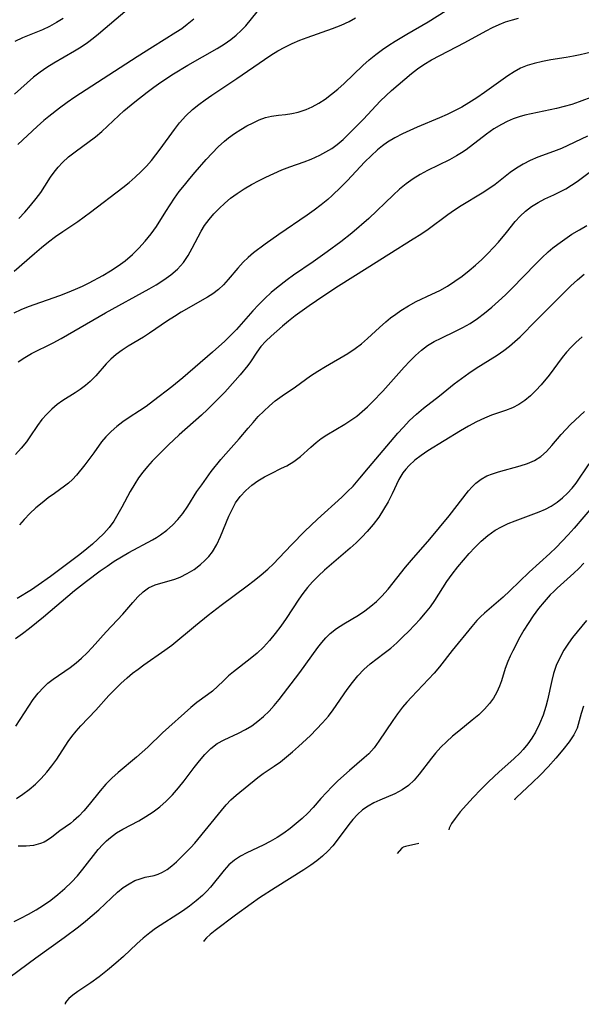
# Model space of a CAD drawing. Extents: x 2081422 to 2084975, y 3167873 to 3174705.
# Drawn here: x 2083548 to 2083663, y 3168790 to 3168992 of the extents above; entities that cross this region are included whole.
import ezdxf

# ---------------------------------------------------------------- set-up
doc = ezdxf.new("R2010")
doc.units = 0

msp = doc.modelspace()

# ---------------------------------------------------------------- linework, layer by layer
at = {"layer": 'Unknown_Line_Type', "color": 0}
for points in [[(2083547.15, 3168932.04, 2240), (2083548.61, 3168932.72, 2240), (2083550.11, 3168933.32, 2240), (2083556.5, 3168935.61, 2240), (2083558.11, 3168936.21, 2240), (2083559.7, 3168936.86, 2240), (2083561.13, 3168937.51, 2240), (2083562.55, 3168938.21, 2240), (2083565.31, 3168939.7, 2240), (2083566.9, 3168940.65, 2240), (2083568.44, 3168941.65, 2240), (2083569.91, 3168942.73, 2240), (2083571.37, 3168943.97, 2240), (2083572.73, 3168945.31, 2240), (2083574.02, 3168946.72, 2240), (2083575.21, 3168948.2, 2240), (2083576.32, 3168949.74, 2240), (2083578.23, 3168952.82, 2240), (2083579.1, 3168954.19, 2240), (2083580.03, 3168955.55, 2240), (2083580.99, 3168956.88, 2240), (2083582.04, 3168958.23, 2240), (2083583.13, 3168959.57, 2240), (2083584.25, 3168960.88, 2240), (2083586.52, 3168963.44, 2240), (2083587.73, 3168964.76, 2240), (2083588.97, 3168966.03, 2240), (2083590.26, 3168967.22, 2240), (2083591.1, 3168967.9, 2240), (2083592.32, 3168968.79, 2240), (2083593.58, 3168969.6, 2240), (2083594.85, 3168970.34, 2240), (2083596.13, 3168971, 2240), (2083597.39, 3168971.57, 2240), (2083598.64, 3168972.04, 2240), (2083599.88, 3168972.37, 2240), (2083601.3, 3168972.56, 2240), (2083602.75, 3168972.69, 2240), (2083604.06, 3168972.87, 2240), (2083605.38, 3168973.16, 2240), (2083607.02, 3168973.7, 2240), (2083608.23, 3168974.25, 2240), (2083609.59, 3168975, 2240), (2083610.92, 3168975.86, 2240), (2083612.21, 3168976.82, 2240), (2083613.47, 3168977.86, 2240), (2083614.75, 3168979.04, 2240), (2083618.59, 3168982.73, 2240), (2083619.9, 3168983.87, 2240), (2083621.26, 3168984.97, 2240), (2083622.67, 3168986.01, 2240), (2083623.95, 3168986.88, 2240), (2083625.25, 3168987.71, 2240), (2083627.65, 3168989.17, 2240), (2083631.98, 3168991.71, 2240), (2083639.4, 3168996.4, 2240)], [(2083570.31, 3168994.15, 2248), (2083564.46, 3168989.15, 2248), (2083563.33, 3168988.24, 2248), (2083562.16, 3168987.37, 2248), (2083560.86, 3168986.5, 2248), (2083559.51, 3168985.69, 2248), (2083555.3, 3168983.24, 2248), (2083553.85, 3168982.33, 2248), (2083552.45, 3168981.36, 2248), (2083551.1, 3168980.33, 2248), (2083549.8, 3168979.2, 2248), (2083547.24, 3168976.87, 2248)], [(2083548.1, 3168951.34, 2244), (2083549.34, 3168952.67, 2244), (2083550.53, 3168954.05, 2244), (2083551.65, 3168955.46, 2244), (2083552.59, 3168956.73, 2244), (2083553.46, 3168958.01, 2244), (2083554.6, 3168959.81, 2244), (2083555.35, 3168960.87, 2244), (2083556.17, 3168961.89, 2244), (2083557.06, 3168962.85, 2244), (2083558.3, 3168963.99, 2244), (2083559.63, 3168965.05, 2244), (2083563.81, 3168968.13, 2244), (2083565.15, 3168969.23, 2244), (2083566.3, 3168970.28, 2244), (2083568.57, 3168972.46, 2244), (2083569.64, 3168973.42, 2244), (2083571.89, 3168975.28, 2244), (2083574.41, 3168977.25, 2244), (2083575.81, 3168978.29, 2244), (2083577.22, 3168979.3, 2244), (2083579.8, 3168981, 2244), (2083582.77, 3168982.78, 2244), (2083588.74, 3168986.18, 2244), (2083590.19, 3168987.09, 2244), (2083591.56, 3168988.07, 2244), (2083592.65, 3168988.96, 2244), (2083593.66, 3168989.9, 2244), (2083594.6, 3168990.89, 2244), (2083596.96, 3168993.73, 2244)], [(2083547.15, 3168940.55, 2242), (2083551.34, 3168944.22, 2242), (2083552.74, 3168945.42, 2242), (2083554.16, 3168946.59, 2242), (2083555.62, 3168947.69, 2242), (2083557.13, 3168948.74, 2242), (2083560.18, 3168950.78, 2242), (2083562.81, 3168952.69, 2242), (2083569.42, 3168957.71, 2242), (2083570.72, 3168958.76, 2242), (2083571.98, 3168959.84, 2242), (2083573.19, 3168960.98, 2242), (2083574.25, 3168962.1, 2242), (2083575.27, 3168963.27, 2242), (2083576.2, 3168964.41, 2242), (2083577.09, 3168965.57, 2242), (2083579.98, 3168969.62, 2242), (2083581.05, 3168970.99, 2242), (2083582.33, 3168972.39, 2242), (2083583.72, 3168973.69, 2242), (2083584.99, 3168974.72, 2242), (2083586.31, 3168975.7, 2242), (2083587.68, 3168976.64, 2242), (2083592.79, 3168980.03, 2242), (2083598.48, 3168983.99, 2242), (2083599.76, 3168984.83, 2242), (2083601.18, 3168985.7, 2242), (2083602.64, 3168986.51, 2242), (2083604.13, 3168987.24, 2242), (2083605.67, 3168987.89, 2242), (2083607.23, 3168988.47, 2242), (2083612.42, 3168990.29, 2242), (2083614.17, 3168990.98, 2242), (2083615.84, 3168991.77, 2242), (2083617.13, 3168992.5, 2242)], [(2083557.17, 3168992.37, 2250), (2083555.81, 3168991.51, 2250), (2083554.4, 3168990.75, 2250), (2083552.94, 3168990.06, 2250), (2083548.84, 3168988.37, 2250), (2083547.3, 3168987.66, 2250)], [(2083584, 3168992.21, 2246), (2083582.64, 3168991.1, 2246), (2083581.49, 3168990.27, 2246), (2083580.29, 3168989.48, 2246), (2083575.49, 3168986.49, 2246), (2083572.36, 3168984.51, 2246), (2083559.61, 3168976.21, 2246), (2083558, 3168975.12, 2246), (2083556.44, 3168974, 2246), (2083554.24, 3168972.28, 2246), (2083553.23, 3168971.44, 2246), (2083551.87, 3168970.24, 2246), (2083547.9, 3168966.54, 2246)], [(2083548, 3168922.01, 2238), (2083549.31, 3168922.89, 2238), (2083550.7, 3168923.68, 2238), (2083555.12, 3168925.91, 2238), (2083556.77, 3168926.79, 2238), (2083565.9, 3168932.06, 2238), (2083574.82, 3168936.95, 2238), (2083576.28, 3168937.81, 2238), (2083577.82, 3168938.79, 2238), (2083579.27, 3168939.83, 2238), (2083580.6, 3168940.96, 2238), (2083581.26, 3168941.64, 2238), (2083581.86, 3168942.35, 2238), (2083582.82, 3168943.78, 2238), (2083583.65, 3168945.32, 2238), (2083584.83, 3168947.63, 2238), (2083585.47, 3168948.77, 2238), (2083586.19, 3168949.91, 2238), (2083587.1, 3168951.14, 2238), (2083588.09, 3168952.32, 2238), (2083589.16, 3168953.45, 2238), (2083590.3, 3168954.52, 2238), (2083591.5, 3168955.52, 2238), (2083592.88, 3168956.53, 2238), (2083594.32, 3168957.46, 2238), (2083595.81, 3168958.33, 2238), (2083597.33, 3168959.15, 2238), (2083598.7, 3168959.85, 2238), (2083600.34, 3168960.62, 2238), (2083602, 3168961.33, 2238), (2083603.66, 3168961.98, 2238), (2083606.59, 3168962.99, 2238), (2083608.02, 3168963.53, 2238), (2083608.93, 3168963.92, 2238), (2083609.82, 3168964.34, 2238), (2083611.04, 3168965.01, 2238), (2083612.23, 3168965.75, 2238), (2083613.35, 3168966.56, 2238), (2083614.55, 3168967.59, 2238), (2083615.7, 3168968.68, 2238), (2083618.74, 3168971.75, 2238), (2083622.19, 3168975.42, 2238), (2083623.37, 3168976.58, 2238), (2083624.51, 3168977.61, 2238), (2083628.59, 3168981.11, 2238), (2083629.8, 3168982.04, 2238), (2083631.09, 3168982.9, 2238), (2083632.7, 3168983.86, 2238), (2083634.37, 3168984.78, 2238), (2083639.51, 3168987.45, 2238), (2083643.88, 3168989.82, 2238), (2083645.2, 3168990.49, 2238), (2083646.53, 3168991.12, 2238), (2083647.88, 3168991.66, 2238), (2083649.25, 3168992.11, 2238), (2083650.5, 3168992.41, 2238)], [(2083667.77, 3168986.01, 2236), (2083663.14, 3168984.9, 2236), (2083661.81, 3168984.61, 2236), (2083660.28, 3168984.35, 2236), (2083657.16, 3168983.91, 2236), (2083655.42, 3168983.58, 2236), (2083653.71, 3168983.17, 2236), (2083652.28, 3168982.72, 2236), (2083650.89, 3168982.16, 2236), (2083649.59, 3168981.46, 2236), (2083648.33, 3168980.64, 2236), (2083643.54, 3168977.2, 2236), (2083641.95, 3168976.1, 2236), (2083640.32, 3168975.05, 2236), (2083638.87, 3168974.21, 2236), (2083637.39, 3168973.41, 2236), (2083635.88, 3168972.67, 2236), (2083634.34, 3168971.97, 2236), (2083629.75, 3168970.07, 2236), (2083628.24, 3168969.42, 2236), (2083626.75, 3168968.73, 2236), (2083625.17, 3168967.91, 2236), (2083623.66, 3168966.99, 2236), (2083622.62, 3168966.25, 2236), (2083621.62, 3168965.46, 2236), (2083620.3, 3168964.25, 2236), (2083619.04, 3168962.97, 2236), (2083615.37, 3168959.07, 2236), (2083614.13, 3168957.81, 2236), (2083612.31, 3168956.06, 2236), (2083611.41, 3168955.26, 2236), (2083610.05, 3168954.15, 2236), (2083608.64, 3168953.09, 2236), (2083607.19, 3168952.07, 2236), (2083601.39, 3168948.11, 2236), (2083598.6, 3168946.13, 2236), (2083596.23, 3168944.35, 2236), (2083595.13, 3168943.41, 2236), (2083594.1, 3168942.43, 2236), (2083593.02, 3168941.2, 2236), (2083591.04, 3168938.85, 2236), (2083590.06, 3168937.81, 2236), (2083589.01, 3168936.83, 2236), (2083587.89, 3168935.95, 2236), (2083586.79, 3168935.23, 2236), (2083581.39, 3168932.15, 2236), (2083579.98, 3168931.3, 2236), (2083578.59, 3168930.42, 2236), (2083574.91, 3168927.85, 2236), (2083573.68, 3168927.04, 2236), (2083570.54, 3168925.21, 2236), (2083569.27, 3168924.38, 2236), (2083568.07, 3168923.49, 2236), (2083566.97, 3168922.54, 2236), (2083565.98, 3168921.56, 2236), (2083563.87, 3168919.11, 2236), (2083562.71, 3168917.96, 2236), (2083561.74, 3168917.13, 2236), (2083560.7, 3168916.35, 2236), (2083559.63, 3168915.64, 2236), (2083557.11, 3168914.09, 2236), (2083555.96, 3168913.24, 2236), (2083554.86, 3168912.29, 2236), (2083553.82, 3168911.26, 2236), (2083552.84, 3168910.15, 2236), (2083551.94, 3168908.98, 2236), (2083550.36, 3168906.6, 2236), (2083549.66, 3168905.59, 2236), (2083548.61, 3168904.29, 2236), (2083547.44, 3168903.04, 2236)], [(2083665.9, 3168976.4, 2234), (2083662.96, 3168975.26, 2234), (2083661.47, 3168974.76, 2234), (2083659.89, 3168974.3, 2234), (2083658.29, 3168973.91, 2234), (2083653.08, 3168972.84, 2234), (2083651.84, 3168972.55, 2234), (2083650.62, 3168972.21, 2234), (2083649.44, 3168971.81, 2234), (2083648.22, 3168971.28, 2234), (2083647.03, 3168970.67, 2234), (2083645.47, 3168969.72, 2234), (2083643.96, 3168968.67, 2234), (2083639.79, 3168965.46, 2234), (2083638.83, 3168964.82, 2234), (2083637.83, 3168964.22, 2234), (2083636.36, 3168963.42, 2234), (2083631.83, 3168961.18, 2234), (2083630.34, 3168960.38, 2234), (2083628.9, 3168959.49, 2234), (2083627.5, 3168958.47, 2234), (2083626.15, 3168957.36, 2234), (2083624.84, 3168956.18, 2234), (2083619.83, 3168951.38, 2234), (2083616.36, 3168948.36, 2234), (2083614.12, 3168946.6, 2234), (2083611.29, 3168944.52, 2234), (2083608.4, 3168942.49, 2234), (2083604.4, 3168939.75, 2234), (2083603.08, 3168938.81, 2234), (2083600.89, 3168937.11, 2234), (2083599.84, 3168936.21, 2234), (2083598.5, 3168934.98, 2234), (2083597.21, 3168933.68, 2234), (2083596.07, 3168932.44, 2234), (2083592.71, 3168928.65, 2234), (2083591.56, 3168927.44, 2234), (2083590.34, 3168926.25, 2234), (2083587.8, 3168923.98, 2234), (2083581.72, 3168918.73, 2234), (2083579.44, 3168916.86, 2234), (2083575.71, 3168913.98, 2234), (2083574.21, 3168912.87, 2234), (2083572.85, 3168911.94, 2234), (2083570.69, 3168910.59, 2234), (2083569.4, 3168909.71, 2234), (2083568.17, 3168908.76, 2234), (2083567, 3168907.74, 2234), (2083565.94, 3168906.63, 2234), (2083565.08, 3168905.58, 2234), (2083563.48, 3168903.38, 2234), (2083561.61, 3168900.92, 2234), (2083559.91, 3168898.8, 2234), (2083559.13, 3168897.91, 2234), (2083558.3, 3168897.13, 2234), (2083557.49, 3168896.5, 2234), (2083555.41, 3168895.05, 2234), (2083554.15, 3168894.12, 2234), (2083552.87, 3168893.13, 2234), (2083551.6, 3168892.07, 2234), (2083550.36, 3168890.93, 2234), (2083549.19, 3168889.7, 2234), (2083548.26, 3168888.59, 2234)], [(2083664.62, 3168968.24, 2232), (2083659.29, 3168965.74, 2232), (2083657.69, 3168965.1, 2232), (2083654.46, 3168963.91, 2232), (2083652.89, 3168963.24, 2232), (2083651.48, 3168962.51, 2232), (2083650.13, 3168961.69, 2232), (2083648.83, 3168960.79, 2232), (2083645.73, 3168958.37, 2232), (2083644.41, 3168957.44, 2232), (2083643.04, 3168956.55, 2232), (2083638.78, 3168953.99, 2232), (2083637.37, 3168953.09, 2232), (2083636.01, 3168952.14, 2232), (2083631.98, 3168949.14, 2232), (2083630.48, 3168948.11, 2232), (2083628.94, 3168947.11, 2232), (2083623.95, 3168944, 2232), (2083619.52, 3168941.18, 2232), (2083613.64, 3168937.5, 2232), (2083610.6, 3168935.52, 2232), (2083607.63, 3168933.49, 2232), (2083606.17, 3168932.46, 2232), (2083604.75, 3168931.41, 2232), (2083603.37, 3168930.34, 2232), (2083602.17, 3168929.34, 2232), (2083599.82, 3168927.28, 2232), (2083598.71, 3168926.22, 2232), (2083597.73, 3168925.14, 2232), (2083596.87, 3168923.98, 2232), (2083595.61, 3168921.99, 2232), (2083595.06, 3168921.25, 2232), (2083593.49, 3168919.36, 2232), (2083592.47, 3168918.19, 2232), (2083590.3, 3168915.81, 2232), (2083589.16, 3168914.62, 2232), (2083586.78, 3168912.25, 2232), (2083585.54, 3168911.1, 2232), (2083580.96, 3168907.06, 2232), (2083578.8, 3168905.02, 2232), (2083576.53, 3168902.74, 2232), (2083575.46, 3168901.62, 2232), (2083574.48, 3168900.53, 2232), (2083573.54, 3168899.4, 2232), (2083572.66, 3168898.24, 2232), (2083571.85, 3168897.03, 2232), (2083570.93, 3168895.46, 2232), (2083569.24, 3168892.25, 2232), (2083568.43, 3168890.79, 2232), (2083567.56, 3168889.38, 2232), (2083566.59, 3168888.06, 2232), (2083565.51, 3168886.83, 2232), (2083564.33, 3168885.67, 2232), (2083563.2, 3168884.66, 2232), (2083562.03, 3168883.66, 2232), (2083560.59, 3168882.5, 2232), (2083557.61, 3168880.24, 2232), (2083554.58, 3168878.01, 2232), (2083552.05, 3168876.2, 2232), (2083550.72, 3168875.31, 2232), (2083547.8, 3168873.5, 2232)], [(2083547.44, 3168865.31, 2230), (2083548.84, 3168866.3, 2230), (2083550.31, 3168867.41, 2230), (2083553.17, 3168869.73, 2230), (2083559.53, 3168875.14, 2230), (2083561.97, 3168877.06, 2230), (2083564.79, 3168879.15, 2230), (2083566.22, 3168880.15, 2230), (2083567.67, 3168881.12, 2230), (2083569.14, 3168882.04, 2230), (2083570.64, 3168882.91, 2230), (2083575.5, 3168885.5, 2230), (2083576.35, 3168885.99, 2230), (2083577.17, 3168886.52, 2230), (2083578.44, 3168887.48, 2230), (2083579.61, 3168888.54, 2230), (2083580.7, 3168889.7, 2230), (2083581.71, 3168890.95, 2230), (2083582.71, 3168892.4, 2230), (2083584.62, 3168895.4, 2230), (2083585.59, 3168896.82, 2230), (2083587.54, 3168899.5, 2230), (2083589.49, 3168901.99, 2230), (2083590.5, 3168903.18, 2230), (2083593.24, 3168906.2, 2230), (2083595.08, 3168908.41, 2230), (2083596.11, 3168909.6, 2230), (2083597.18, 3168910.77, 2230), (2083598.3, 3168911.89, 2230), (2083599.46, 3168912.97, 2230), (2083600.67, 3168913.98, 2230), (2083602.09, 3168915.02, 2230), (2083604.79, 3168916.89, 2230), (2083607.87, 3168919.1, 2230), (2083609.38, 3168920.1, 2230), (2083610.93, 3168921.05, 2230), (2083615.55, 3168923.73, 2230), (2083617.01, 3168924.7, 2230), (2083618.32, 3168925.72, 2230), (2083619.58, 3168926.81, 2230), (2083622.05, 3168929.07, 2230), (2083623.31, 3168930.18, 2230), (2083624.31, 3168931.01, 2230), (2083625.35, 3168931.79, 2230), (2083626.41, 3168932.53, 2230), (2083627.96, 3168933.49, 2230), (2083629.56, 3168934.35, 2230), (2083632.78, 3168935.85, 2230), (2083634.38, 3168936.63, 2230), (2083635.95, 3168937.52, 2230), (2083637.48, 3168938.51, 2230), (2083638.96, 3168939.57, 2230), (2083640.4, 3168940.7, 2230), (2083641.73, 3168941.83, 2230), (2083643, 3168942.99, 2230), (2083644.23, 3168944.19, 2230), (2083645.41, 3168945.4, 2230), (2083646.43, 3168946.53, 2230), (2083648.08, 3168948.48, 2230), (2083649.84, 3168950.75, 2230), (2083650.84, 3168951.86, 2230), (2083651.95, 3168952.88, 2230), (2083653.19, 3168953.82, 2230), (2083654.51, 3168954.65, 2230), (2083655.88, 3168955.37, 2230), (2083657.74, 3168956.21, 2230), (2083658.98, 3168956.81, 2230), (2083660.21, 3168957.48, 2230), (2083661.4, 3168958.2, 2230), (2083662.55, 3168958.98, 2230), (2083665.01, 3168960.78, 2230)], [(2083547.51, 3168847.34, 2228), (2083550.13, 3168851.46, 2228), (2083551.06, 3168852.8, 2228), (2083552.06, 3168854.08, 2228), (2083553.14, 3168855.27, 2228), (2083554.07, 3168856.12, 2228), (2083555.17, 3168856.98, 2228), (2083558.63, 3168859.36, 2228), (2083559.83, 3168860.29, 2228), (2083560.98, 3168861.29, 2228), (2083562.09, 3168862.34, 2228), (2083563.15, 3168863.44, 2228), (2083566, 3168866.68, 2228), (2083569.41, 3168870.26, 2228), (2083571.48, 3168872.71, 2228), (2083572.5, 3168873.86, 2228), (2083573.56, 3168874.88, 2228), (2083574.71, 3168875.7, 2228), (2083576.06, 3168876.3, 2228), (2083580.11, 3168877.48, 2228), (2083581.2, 3168877.89, 2228), (2083582.64, 3168878.6, 2228), (2083584.02, 3168879.47, 2228), (2083585.33, 3168880.47, 2228), (2083586.23, 3168881.27, 2228), (2083587.06, 3168882.14, 2228), (2083587.79, 3168883.08, 2228), (2083588.69, 3168884.58, 2228), (2083589.44, 3168886.19, 2228), (2083591.16, 3168890.4, 2228), (2083592.02, 3168892.18, 2228), (2083592.54, 3168893.1, 2228), (2083593.49, 3168894.42, 2228), (2083594.6, 3168895.63, 2228), (2083595.84, 3168896.71, 2228), (2083597.11, 3168897.62, 2228), (2083598.44, 3168898.43, 2228), (2083599.82, 3168899.15, 2228), (2083601.97, 3168900.18, 2228), (2083603.02, 3168900.71, 2228), (2083604.49, 3168901.61, 2228), (2083605.85, 3168902.63, 2228), (2083607.94, 3168904.54, 2228), (2083609.02, 3168905.49, 2228), (2083610.09, 3168906.3, 2228), (2083611.24, 3168907.06, 2228), (2083614.94, 3168909.26, 2228), (2083616.17, 3168910.05, 2228), (2083617.38, 3168910.9, 2228), (2083618.49, 3168911.8, 2228), (2083619.56, 3168912.77, 2228), (2083620.6, 3168913.79, 2228), (2083622.7, 3168916, 2228), (2083627.08, 3168920.92, 2228), (2083628.23, 3168922.15, 2228), (2083629.4, 3168923.33, 2228), (2083630.63, 3168924.41, 2228), (2083631.89, 3168925.35, 2228), (2083633.23, 3168926.16, 2228), (2083634.63, 3168926.87, 2228), (2083637.59, 3168928.27, 2228), (2083639.1, 3168929.04, 2228), (2083640.59, 3168929.89, 2228), (2083642.1, 3168930.9, 2228), (2083643.57, 3168931.99, 2228), (2083645.02, 3168933.17, 2228), (2083646.43, 3168934.41, 2228), (2083647.82, 3168935.7, 2228), (2083649.17, 3168937.03, 2228), (2083654.06, 3168942.09, 2228), (2083655.3, 3168943.32, 2228), (2083656.59, 3168944.51, 2228), (2083657.56, 3168945.34, 2228), (2083658.57, 3168946.13, 2228), (2083660, 3168947.16, 2228), (2083661.47, 3168948.13, 2228), (2083662.98, 3168949.05, 2228), (2083664.52, 3168949.93, 2228)], [(2083547.61, 3168832.53, 2226), (2083548.95, 3168833.4, 2226), (2083550.25, 3168834.38, 2226), (2083551.51, 3168835.46, 2226), (2083552.7, 3168836.64, 2226), (2083553.82, 3168837.9, 2226), (2083554.87, 3168839.23, 2226), (2083555.87, 3168840.61, 2226), (2083558.25, 3168844.17, 2226), (2083558.99, 3168845.22, 2226), (2083559.84, 3168846.3, 2226), (2083560.82, 3168847.41, 2226), (2083563.9, 3168850.64, 2226), (2083566.58, 3168853.63, 2226), (2083567.77, 3168854.88, 2226), (2083569.01, 3168856.09, 2226), (2083570.3, 3168857.26, 2226), (2083571.4, 3168858.17, 2226), (2083572.54, 3168859.05, 2226), (2083573.71, 3168859.9, 2226), (2083578.06, 3168862.9, 2226), (2083579.46, 3168863.95, 2226), (2083584.31, 3168867.98, 2226), (2083586.89, 3168870.07, 2226), (2083589.56, 3168872.15, 2226), (2083594.91, 3168876.07, 2226), (2083596.37, 3168877.18, 2226), (2083597.8, 3168878.33, 2226), (2083599.17, 3168879.52, 2226), (2083600.32, 3168880.61, 2226), (2083601.42, 3168881.74, 2226), (2083604.06, 3168884.6, 2226), (2083606.63, 3168887.22, 2226), (2083609.3, 3168889.78, 2226), (2083614.31, 3168894.29, 2226), (2083615.48, 3168895.41, 2226), (2083616.61, 3168896.55, 2226), (2083617.99, 3168898.14, 2226), (2083619.76, 3168900.28, 2226), (2083625.75, 3168907.35, 2226), (2083626.86, 3168908.57, 2226), (2083628.19, 3168909.96, 2226), (2083629.58, 3168911.29, 2226), (2083631.01, 3168912.53, 2226), (2083634.31, 3168915.06, 2226), (2083637.36, 3168917.49, 2226), (2083638.83, 3168918.6, 2226), (2083640.33, 3168919.68, 2226), (2083641.86, 3168920.72, 2226), (2083646.11, 3168923.37, 2226), (2083647.48, 3168924.31, 2226), (2083648.64, 3168925.2, 2226), (2083649.75, 3168926.14, 2226), (2083650.83, 3168927.14, 2226), (2083654.19, 3168930.54, 2226), (2083661.26, 3168937.58, 2226), (2083662.58, 3168938.82, 2226), (2083663.94, 3168940, 2226)], [(2083663.55, 3168927.1, 2224), (2083662.26, 3168925.99, 2224), (2083661.27, 3168925.01, 2224), (2083660.35, 3168923.96, 2224), (2083659.47, 3168922.88, 2224), (2083656.78, 3168919.29, 2224), (2083655.14, 3168917.28, 2224), (2083654.09, 3168916.12, 2224), (2083652.98, 3168915.04, 2224), (2083651.82, 3168914.07, 2224), (2083650.58, 3168913.25, 2224), (2083649.26, 3168912.58, 2224), (2083647.86, 3168912.03, 2224), (2083644.97, 3168911.04, 2224), (2083643.53, 3168910.49, 2224), (2083641.87, 3168909.72, 2224), (2083640.25, 3168908.85, 2224), (2083638.64, 3168907.89, 2224), (2083631.95, 3168903.75, 2224), (2083630.57, 3168902.82, 2224), (2083629.26, 3168901.82, 2224), (2083628.07, 3168900.73, 2224), (2083627.42, 3168900, 2224), (2083626.83, 3168899.23, 2224), (2083626.01, 3168897.86, 2224), (2083624.6, 3168894.92, 2224), (2083623.78, 3168893.31, 2224), (2083622.87, 3168891.71, 2224), (2083621.87, 3168890.15, 2224), (2083620.76, 3168888.66, 2224), (2083619.5, 3168887.21, 2224), (2083618.38, 3168886.04, 2224), (2083617.21, 3168884.91, 2224), (2083616, 3168883.8, 2224), (2083610.77, 3168879.32, 2224), (2083609.51, 3168878.15, 2224), (2083608.31, 3168876.94, 2224), (2083607.28, 3168875.76, 2224), (2083606.31, 3168874.52, 2224), (2083605.49, 3168873.36, 2224), (2083602.89, 3168869.41, 2224), (2083601.8, 3168867.86, 2224), (2083600.67, 3168866.35, 2224), (2083599.48, 3168864.9, 2224), (2083598.23, 3168863.55, 2224), (2083596.92, 3168862.29, 2224), (2083595.55, 3168861.12, 2224), (2083592.13, 3168858.5, 2224), (2083591.07, 3168857.63, 2224), (2083589.96, 3168856.58, 2224), (2083588.9, 3168855.53, 2224), (2083587.81, 3168854.53, 2224), (2083586.77, 3168853.73, 2224), (2083584.58, 3168852.16, 2224), (2083583.37, 3168851.16, 2224), (2083577.57, 3168845.94, 2224), (2083574.53, 3168843.04, 2224), (2083573.38, 3168841.99, 2224), (2083572.21, 3168840.96, 2224), (2083568.47, 3168837.81, 2224), (2083567.17, 3168836.65, 2224), (2083565.95, 3168835.44, 2224), (2083564.75, 3168834.08, 2224), (2083562.53, 3168831.29, 2224), (2083561.42, 3168829.96, 2224), (2083560.39, 3168828.89, 2224), (2083559.32, 3168827.93, 2224), (2083558.67, 3168827.42, 2224), (2083556.53, 3168825.92, 2224), (2083554.84, 3168824.61, 2224), (2083553.96, 3168823.99, 2224), (2083553.27, 3168823.59, 2224), (2083552.52, 3168823.27, 2224), (2083551.12, 3168822.91, 2224), (2083549.59, 3168822.76, 2224), (2083547.97, 3168822.76, 2224)], [(2083547.16, 3168807.34, 2222), (2083548.54, 3168807.97, 2222), (2083550.1, 3168808.79, 2222), (2083551.64, 3168809.7, 2222), (2083553.16, 3168810.67, 2222), (2083554.64, 3168811.71, 2222), (2083556.08, 3168812.81, 2222), (2083557.54, 3168814.06, 2222), (2083558.92, 3168815.38, 2222), (2083560.12, 3168816.69, 2222), (2083561.24, 3168818.05, 2222), (2083564.4, 3168822.06, 2222), (2083565.32, 3168823.12, 2222), (2083566.08, 3168823.85, 2222), (2083566.88, 3168824.53, 2222), (2083568.11, 3168825.45, 2222), (2083569.4, 3168826.26, 2222), (2083572.71, 3168827.96, 2222), (2083574.17, 3168828.81, 2222), (2083575.61, 3168829.77, 2222), (2083576.99, 3168830.83, 2222), (2083578.32, 3168831.98, 2222), (2083579.63, 3168833.29, 2222), (2083580.86, 3168834.67, 2222), (2083582.02, 3168836.12, 2222), (2083584.03, 3168838.86, 2222), (2083585.12, 3168840.25, 2222), (2083586.25, 3168841.56, 2222), (2083587.45, 3168842.74, 2222), (2083588.75, 3168843.76, 2222), (2083590.16, 3168844.57, 2222), (2083593.12, 3168845.91, 2222), (2083594.59, 3168846.64, 2222), (2083595.86, 3168847.43, 2222), (2083597.09, 3168848.33, 2222), (2083598.27, 3168849.33, 2222), (2083599.4, 3168850.42, 2222), (2083600.47, 3168851.57, 2222), (2083601.49, 3168852.78, 2222), (2083605.69, 3168858.36, 2222), (2083609.39, 3168863.48, 2222), (2083610.18, 3168864.48, 2222), (2083611.01, 3168865.43, 2222), (2083611.89, 3168866.3, 2222), (2083613.24, 3168867.35, 2222), (2083614.69, 3168868.29, 2222), (2083617.71, 3168870.11, 2222), (2083618.99, 3168870.97, 2222), (2083620.22, 3168871.91, 2222), (2083621.41, 3168872.91, 2222), (2083622.53, 3168873.99, 2222), (2083623.79, 3168875.39, 2222), (2083627.33, 3168879.89, 2222), (2083628.57, 3168881.35, 2222), (2083632.37, 3168885.67, 2222), (2083636.3, 3168890.42, 2222), (2083640.28, 3168895.54, 2222), (2083641, 3168896.39, 2222), (2083641.78, 3168897.16, 2222), (2083642.85, 3168897.96, 2222), (2083644.04, 3168898.62, 2222), (2083645.19, 3168899.08, 2222), (2083646.39, 3168899.47, 2222), (2083650.84, 3168900.66, 2222), (2083652.37, 3168901.18, 2222), (2083653.81, 3168901.81, 2222), (2083655.11, 3168902.61, 2222), (2083656.27, 3168903.64, 2222), (2083657.32, 3168904.83, 2222), (2083659.26, 3168907.13, 2222), (2083660.2, 3168908.14, 2222), (2083661.18, 3168909.13, 2222), (2083664.02, 3168911.81, 2222)], [(2083546.33, 3168795.94, 2220), (2083551.56, 3168799.84, 2220), (2083557.4, 3168804.03, 2220), (2083560.34, 3168806.24, 2220), (2083561.77, 3168807.37, 2220), (2083563.16, 3168808.53, 2220), (2083564.49, 3168809.7, 2220), (2083567.09, 3168812.17, 2220), (2083568.36, 3168813.32, 2220), (2083569.52, 3168814.25, 2220), (2083570.71, 3168815.05, 2220), (2083571.9, 3168815.68, 2220), (2083572.98, 3168816.08, 2220), (2083574.03, 3168816.37, 2220), (2083575.84, 3168816.75, 2220), (2083576.63, 3168816.98, 2220), (2083577.57, 3168817.4, 2220), (2083578.52, 3168817.99, 2220), (2083579.47, 3168818.71, 2220), (2083580.4, 3168819.53, 2220), (2083582.47, 3168821.57, 2220), (2083583.34, 3168822.46, 2220), (2083584.18, 3168823.39, 2220), (2083589.64, 3168830.08, 2220), (2083590.58, 3168831.19, 2220), (2083591.57, 3168832.25, 2220), (2083592.63, 3168833.23, 2220), (2083597.07, 3168836.81, 2220), (2083598.19, 3168837.64, 2220), (2083600.45, 3168839.13, 2220), (2083601.71, 3168840.04, 2220), (2083602.97, 3168841.03, 2220), (2083604.22, 3168842.07, 2220), (2083605.45, 3168843.15, 2220), (2083607.86, 3168845.42, 2220), (2083609.14, 3168846.7, 2220), (2083610.37, 3168848.02, 2220), (2083611.54, 3168849.39, 2220), (2083612.55, 3168850.72, 2220), (2083615.41, 3168854.84, 2220), (2083616.46, 3168856.29, 2220), (2083617.58, 3168857.67, 2220), (2083618.78, 3168858.93, 2220), (2083620.13, 3168860.1, 2220), (2083623, 3168862.27, 2220), (2083624.32, 3168863.33, 2220), (2083625.6, 3168864.45, 2220), (2083626.84, 3168865.62, 2220), (2083628.05, 3168866.82, 2220), (2083630.35, 3168869.28, 2220), (2083631.44, 3168870.53, 2220), (2083632.46, 3168871.81, 2220), (2083633.37, 3168873.09, 2220), (2083635.83, 3168876.97, 2220), (2083636.9, 3168878.49, 2220), (2083638.06, 3168879.97, 2220), (2083640.38, 3168882.72, 2220), (2083641.54, 3168883.98, 2220), (2083642.85, 3168885.26, 2220), (2083644.24, 3168886.44, 2220), (2083645.72, 3168887.48, 2220), (2083647.04, 3168888.22, 2220), (2083648.41, 3168888.87, 2220), (2083649.82, 3168889.45, 2220), (2083654.73, 3168891.25, 2220), (2083656.01, 3168891.81, 2220), (2083657.23, 3168892.44, 2220), (2083658.43, 3168893.22, 2220), (2083659.54, 3168894.1, 2220), (2083660.57, 3168895.07, 2220), (2083661.52, 3168896.12, 2220), (2083662.33, 3168897.16, 2220), (2083664.99, 3168901.08, 2220)], [(2083667.83, 3168894.85, 2218), (2083661.91, 3168887.93, 2218), (2083660.71, 3168886.57, 2218), (2083659.47, 3168885.24, 2218), (2083658.2, 3168883.95, 2218), (2083656.92, 3168882.75, 2218), (2083652.67, 3168878.9, 2218), (2083648.71, 3168875.04, 2218), (2083647.37, 3168873.8, 2218), (2083643.51, 3168870.48, 2218), (2083642.73, 3168869.75, 2218), (2083641.98, 3168868.98, 2218), (2083640.93, 3168867.79, 2218), (2083636.91, 3168862.87, 2218), (2083634.29, 3168859.5, 2218), (2083633.21, 3168858.22, 2218), (2083632.08, 3168856.97, 2218), (2083628.56, 3168853.29, 2218), (2083627.63, 3168852.29, 2218), (2083626.74, 3168851.25, 2218), (2083625.7, 3168849.9, 2218), (2083624.73, 3168848.51, 2218), (2083621.91, 3168844.27, 2218), (2083620.9, 3168842.92, 2218), (2083619.81, 3168841.68, 2218), (2083618.91, 3168840.84, 2218), (2083615.85, 3168838.28, 2218), (2083613.51, 3168836.12, 2218), (2083612.31, 3168834.96, 2218), (2083611.15, 3168833.77, 2218), (2083610.02, 3168832.54, 2218), (2083608.41, 3168830.69, 2218), (2083607.31, 3168829.54, 2218), (2083606.16, 3168828.43, 2218), (2083604.95, 3168827.36, 2218), (2083603.7, 3168826.35, 2218), (2083602.41, 3168825.41, 2218), (2083601.02, 3168824.51, 2218), (2083599.6, 3168823.7, 2218), (2083598.18, 3168822.95, 2218), (2083594.81, 3168821.39, 2218), (2083593.51, 3168820.68, 2218), (2083592.28, 3168819.85, 2218), (2083591.15, 3168818.9, 2218), (2083590.17, 3168817.85, 2218), (2083587.4, 3168814.37, 2218), (2083586.61, 3168813.5, 2218), (2083585.77, 3168812.67, 2218), (2083584.46, 3168811.54, 2218), (2083583.07, 3168810.47, 2218), (2083581.63, 3168809.45, 2218), (2083576.14, 3168805.85, 2218), (2083574.94, 3168804.99, 2218), (2083573.6, 3168803.89, 2218), (2083572.3, 3168802.73, 2218), (2083569.57, 3168800.17, 2218), (2083567.98, 3168798.74, 2218), (2083566.3, 3168797.33, 2218), (2083564.57, 3168795.99, 2218), (2083562.87, 3168794.76, 2218), (2083560.22, 3168792.96, 2218), (2083559.16, 3168792.2, 2218), (2083558.36, 3168791.51, 2218), (2083557.86, 3168790.97, 2218), (2083557.61, 3168790.57, 2218), (2083557.62, 3168790.34, 2218)], [(2083663.93, 3168880.71, 2216), (2083662.89, 3168879.67, 2216), (2083661.84, 3168878.66, 2216), (2083658.46, 3168875.64, 2216), (2083657.72, 3168874.94, 2216), (2083657, 3168874.22, 2216), (2083655.76, 3168872.85, 2216), (2083654.59, 3168871.42, 2216), (2083653.49, 3168869.94, 2216), (2083652.46, 3168868.41, 2216), (2083651.6, 3168867.02, 2216), (2083650.8, 3168865.61, 2216), (2083649.32, 3168862.77, 2216), (2083648.8, 3168861.68, 2216), (2083648.33, 3168860.58, 2216), (2083647.81, 3168859.18, 2216), (2083647, 3168856.66, 2216), (2083646.61, 3168855.56, 2216), (2083646.05, 3168854.31, 2216), (2083645.37, 3168853.1, 2216), (2083644.57, 3168851.97, 2216), (2083643.54, 3168850.79, 2216), (2083642.38, 3168849.69, 2216), (2083641.04, 3168848.56, 2216), (2083638.25, 3168846.32, 2216), (2083636.99, 3168845.26, 2216), (2083635.78, 3168844.16, 2216), (2083634.61, 3168843.02, 2216), (2083633.52, 3168841.83, 2216), (2083632.69, 3168840.81, 2216), (2083630.14, 3168837.47, 2216), (2083629.11, 3168836.28, 2216), (2083627.99, 3168835.21, 2216), (2083626.65, 3168834.26, 2216), (2083625.19, 3168833.48, 2216), (2083622.12, 3168832.19, 2216), (2083620.88, 3168831.63, 2216), (2083619.68, 3168830.97, 2216), (2083618.55, 3168830.18, 2216), (2083617.5, 3168829.26, 2216), (2083616.54, 3168828.24, 2216), (2083615.71, 3168827.22, 2216), (2083613.38, 3168823.95, 2216), (2083612.46, 3168822.79, 2216), (2083611.44, 3168821.69, 2216), (2083610.34, 3168820.68, 2216), (2083609.16, 3168819.73, 2216), (2083607.93, 3168818.83, 2216), (2083606.5, 3168817.88, 2216), (2083600.62, 3168814.24, 2216), (2083597.41, 3168812.13, 2216), (2083595.71, 3168810.95, 2216), (2083592.51, 3168808.63, 2216), (2083588.35, 3168805.47, 2216), (2083587.33, 3168804.64, 2216), (2083586.56, 3168803.96, 2216), (2083586.08, 3168803.45, 2216), (2083585.96, 3168803.22, 2216)], [(2083664.43, 3168869, 2214), (2083661.61, 3168865.48, 2214), (2083660.76, 3168864.37, 2214), (2083659.8, 3168862.91, 2214), (2083658.96, 3168861.37, 2214), (2083658.26, 3168859.76, 2214), (2083657.69, 3168858.11, 2214), (2083657.34, 3168856.67, 2214), (2083656.48, 3168852.64, 2214), (2083656.14, 3168851.36, 2214), (2083655.56, 3168849.56, 2214), (2083654.84, 3168847.81, 2214), (2083653.99, 3168846.12, 2214), (2083653.24, 3168844.88, 2214), (2083652.4, 3168843.7, 2214), (2083651.48, 3168842.57, 2214), (2083650.85, 3168841.89, 2214), (2083649.57, 3168840.65, 2214), (2083646.57, 3168837.98, 2214), (2083644.34, 3168835.9, 2214), (2083642.76, 3168834.33, 2214), (2083641.24, 3168832.75, 2214), (2083639.83, 3168831.2, 2214), (2083638.58, 3168829.75, 2214), (2083637.56, 3168828.45, 2214), (2083636.81, 3168827.37, 2214), (2083636.32, 3168826.47, 2214), (2083636.25, 3168826.08, 2214)], [(2083663.85, 3168851.44, 2212), (2083663.36, 3168849.91, 2212), (2083662.97, 3168848.41, 2212), (2083662.5, 3168846.95, 2212), (2083661.85, 3168845.58, 2212), (2083660.87, 3168844.1, 2212), (2083659.6, 3168842.49, 2212), (2083658.15, 3168840.8, 2212), (2083656.56, 3168839.03, 2212), (2083654.95, 3168837.33, 2212), (2083653.39, 3168835.77, 2212), (2083650.09, 3168832.71, 2212), (2083649.77, 3168832.37, 2212), (2083649.7, 3168832.2, 2212)], [(2083630.09, 3168823.28, 2214), (2083627.35, 3168822.67, 2214), (2083626.88, 3168822.52, 2214), (2083626.72, 3168822.43, 2214), (2083626.5, 3168822.24, 2214), (2083625.67, 3168821.27, 2214)]]:
    msp.add_polyline3d(points, dxfattribs=at)

doc.saveas('drawing.dxf')
